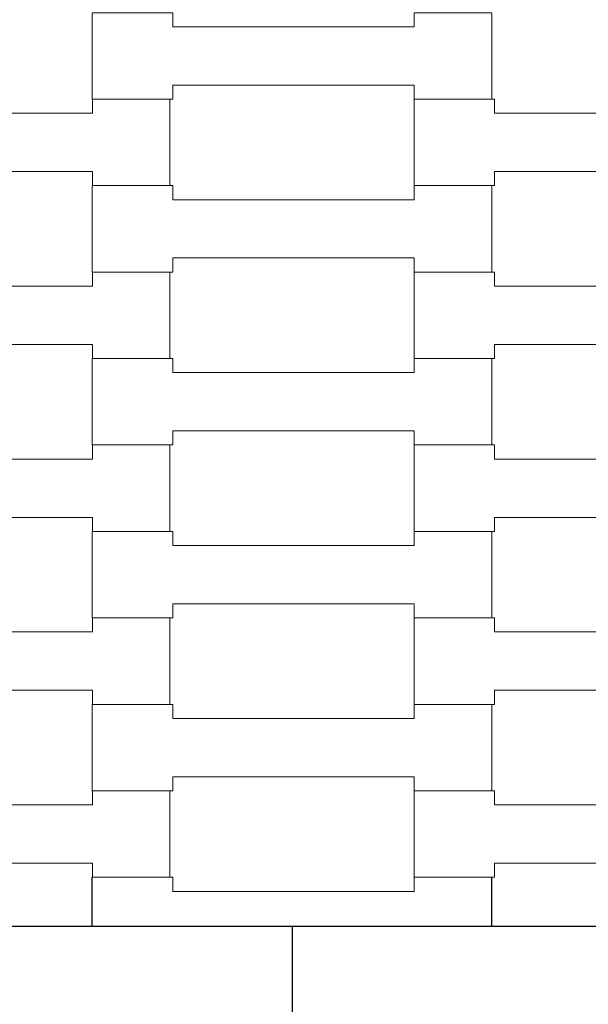
# Model space of a CAD drawing. Units: centimetres. Extents: x 4956 to 10530, y -2178 to 4264.
# Drawn here: x 8087 to 8229, y 347 to 592 of the extents above; entities that cross this region are included whole.
import ezdxf

# ---------------------------------------------------------------- set-up
doc = ezdxf.new("R2010")
doc.units = ezdxf.units.CM
doc.header["$MEASUREMENT"] = 0
doc.layers.add('X-Mata trampoliny', color=7, linetype='Continuous')

msp = doc.modelspace()

# ---------------------------------------------------------------- linework, layer by layer
for p, q in [((8105.33, 366.14, -37.5), (8105.33, 378.39, 20)), ((8204.64, 366.14, -57.5), (8204.64, 378.39)), ((8779.99, 366.14), (7529.99, 366.14)), ((8154.99, 366.14), (8154.99, 116.14))]:
    msp.add_line(p, q)
at = {"layer": 'X-Mata trampoliny', "lineweight": 0}
for points in [[(8105.33, 593.39, -37.5), (8105.33, 593.39, -57.5), (8105.33, 571.89, -57.5), (8105.33, 571.89, -37.5)], [(8125.32, 589.89, -37.5), (8125.32, 589.89, -57.5), (8125.32, 593.39, -57.5), (8125.32, 593.39, -37.5)], [(8185.34, 593.39, -37.5), (8185.34, 593.39, -57.5), (8185.34, 589.89, -57.5), (8185.34, 589.89, -37.5)], [(8204.64, 571.89, -37.5), (8204.64, 571.89, -57.5), (8204.64, 593.39, -57.5), (8204.64, 593.39, -37.5)], [(8185.34, 589.89, -37.5), (8185.34, 589.89, -57.5), (8125.32, 589.89, -57.5), (8125.32, 589.89, -37.5)], [(8125.34, 571.89, -37.5), (8125.34, 571.89, -57.5), (8125.34, 575.39, -57.5), (8125.34, 575.39, -37.5)], [(8125.34, 575.39, -37.5), (8125.34, 575.39, -57.5), (8185.34, 575.39, -57.5), (8185.34, 575.39, -37.5)], [(8185.34, 575.39, -37.5), (8185.34, 575.39, -57.5), (8185.34, 571.89, -57.5), (8185.34, 571.89, -37.5)], [(8105.33, 571.89, -37.5), (8105.33, 571.89, -57.5), (8125.34, 571.89, -57.5), (8125.34, 571.89, -37.5)], [(8105.34, 571.89, -37.5), (8105.34, 571.89, -57.5), (8105.34, 568.39, -57.5), (8105.34, 568.39, -37.5)], [(8124.64, 571.89, -37.5), (8124.64, 571.89, -57.5), (8105.34, 571.89, -57.5), (8105.34, 571.89, -37.5)], [(8124.64, 550.39, -37.5), (8124.64, 550.39, -57.5), (8124.64, 571.89, -57.5), (8124.64, 571.89, -37.5)], [(8185.33, 571.89, -37.5), (8185.33, 571.89, -57.5), (8185.33, 550.39, -57.5), (8185.33, 550.39, -37.5)], [(8205.32, 571.89, -37.5), (8205.32, 571.89, -57.5), (8185.33, 571.89, -57.5), (8185.33, 571.89, -37.5)], [(8185.34, 571.89, -37.5), (8185.34, 571.89, -57.5), (8204.64, 571.89, -57.5), (8204.64, 571.89, -37.5)], [(8205.32, 568.39, -37.5), (8205.32, 568.39, -57.5), (8205.32, 571.89, -57.5), (8205.32, 571.89, -37.5)], [(8105.34, 568.39, -37.5), (8105.34, 568.39, -57.5), (8045.32, 568.39, -57.5), (8045.32, 568.39, -37.5)], [(8265.34, 568.39, -37.5), (8265.34, 568.39, -57.5), (8205.32, 568.39, -57.5), (8205.32, 568.39, -37.5)], [(8045.34, 553.89, -37.5), (8045.34, 553.89, -57.5), (8105.34, 553.89, -57.5), (8105.34, 553.89, -37.5)], [(8105.34, 553.89, -37.5), (8105.34, 553.89, -57.5), (8105.34, 550.39, -57.5), (8105.34, 550.39, -37.5)], [(8205.34, 550.39, -37.5), (8205.34, 550.39, -57.5), (8205.34, 553.89, -57.5), (8205.34, 553.89, -37.5)], [(8205.34, 553.89, -37.5), (8205.34, 553.89, -57.5), (8265.34, 553.89, -57.5), (8265.34, 553.89, -37.5)], [(8105.33, 550.39, -37.5), (8105.33, 550.39, -57.5), (8105.33, 528.89, -57.5), (8105.33, 528.89, -37.5)], [(8125.32, 550.39, -37.5), (8125.32, 550.39, -57.5), (8105.33, 550.39, -57.5), (8105.33, 550.39, -37.5)], [(8105.34, 550.39, -37.5), (8105.34, 550.39, -57.5), (8124.64, 550.39, -57.5), (8124.64, 550.39, -37.5)], [(8125.32, 546.89, -37.5), (8125.32, 546.89, -57.5), (8125.32, 550.39, -57.5), (8125.32, 550.39, -37.5)], [(8185.33, 550.39, -37.5), (8185.33, 550.39, -57.5), (8205.34, 550.39, -57.5), (8205.34, 550.39, -37.5)], [(8185.34, 550.39, -37.5), (8185.34, 550.39, -57.5), (8185.34, 546.89, -57.5), (8185.34, 546.89, -37.5)], [(8204.64, 550.39, -37.5), (8204.64, 550.39, -57.5), (8185.34, 550.39, -57.5), (8185.34, 550.39, -37.5)], [(8204.64, 528.89, -37.5), (8204.64, 528.89, -57.5), (8204.64, 550.39, -57.5), (8204.64, 550.39, -37.5)], [(8185.34, 546.89, -37.5), (8185.34, 546.89, -57.5), (8125.32, 546.89, -57.5), (8125.32, 546.89, -37.5)], [(8125.34, 528.89, -37.5), (8125.34, 528.89, -57.5), (8125.34, 532.39, -57.5), (8125.34, 532.39, -37.5)], [(8125.34, 532.39, -37.5), (8125.34, 532.39, -57.5), (8185.34, 532.39, -57.5), (8185.34, 532.39, -37.5)], [(8185.34, 532.39, -37.5), (8185.34, 532.39, -57.5), (8185.34, 528.89, -57.5), (8185.34, 528.89, -37.5)], [(8105.33, 528.89, -37.5), (8105.33, 528.89, -57.5), (8125.34, 528.89, -57.5), (8125.34, 528.89, -37.5)], [(8105.34, 528.89, -37.5), (8105.34, 528.89, -57.5), (8105.34, 525.39, -57.5), (8105.34, 525.39, -37.5)], [(8124.64, 528.89, -37.5), (8124.64, 528.89, -57.5), (8105.34, 528.89, -57.5), (8105.34, 528.89, -37.5)], [(8124.64, 507.39, -37.5), (8124.64, 507.39, -57.5), (8124.64, 528.89, -57.5), (8124.64, 528.89, -37.5)], [(8185.33, 528.89, -37.5), (8185.33, 528.89, -57.5), (8185.33, 507.39, -57.5), (8185.33, 507.39, -37.5)], [(8205.32, 528.89, -37.5), (8205.32, 528.89, -57.5), (8185.33, 528.89, -57.5), (8185.33, 528.89, -37.5)], [(8185.34, 528.89, -37.5), (8185.34, 528.89, -57.5), (8204.64, 528.89, -57.5), (8204.64, 528.89, -37.5)], [(8205.32, 525.39, -37.5), (8205.32, 525.39, -57.5), (8205.32, 528.89, -57.5), (8205.32, 528.89, -37.5)], [(8105.34, 525.39, -37.5), (8105.34, 525.39, -57.5), (8045.32, 525.39, -57.5), (8045.32, 525.39, -37.5)], [(8265.34, 525.39, -37.5), (8265.34, 525.39, -57.5), (8205.32, 525.39, -57.5), (8205.32, 525.39, -37.5)], [(8045.34, 510.89, -37.5), (8045.34, 510.89, -57.5), (8105.34, 510.89, -57.5), (8105.34, 510.89, -37.5)], [(8105.34, 510.89, -37.5), (8105.34, 510.89, -57.5), (8105.34, 507.39, -57.5), (8105.34, 507.39, -37.5)], [(8205.34, 507.39, -37.5), (8205.34, 507.39, -57.5), (8205.34, 510.89, -57.5), (8205.34, 510.89, -37.5)], [(8205.34, 510.89, -37.5), (8205.34, 510.89, -57.5), (8265.34, 510.89, -57.5), (8265.34, 510.89, -37.5)], [(8105.33, 507.39, -37.5), (8105.33, 507.39, -57.5), (8105.33, 485.89, -57.5), (8105.33, 485.89, -37.5)], [(8125.32, 507.39, -37.5), (8125.32, 507.39, -57.5), (8105.33, 507.39, -57.5), (8105.33, 507.39, -37.5)], [(8105.34, 507.39, -37.5), (8105.34, 507.39, -57.5), (8124.64, 507.39, -57.5), (8124.64, 507.39, -37.5)], [(8125.32, 503.89, -37.5), (8125.32, 503.89, -57.5), (8125.32, 507.39, -57.5), (8125.32, 507.39, -37.5)], [(8185.33, 507.39, -37.5), (8185.33, 507.39, -57.5), (8205.34, 507.39, -57.5), (8205.34, 507.39, -37.5)], [(8185.34, 507.39, -37.5), (8185.34, 507.39, -57.5), (8185.34, 503.89, -57.5), (8185.34, 503.89, -37.5)], [(8204.64, 507.39, -37.5), (8204.64, 507.39, -57.5), (8185.34, 507.39, -57.5), (8185.34, 507.39, -37.5)], [(8204.64, 485.89, -37.5), (8204.64, 485.89, -57.5), (8204.64, 507.39, -57.5), (8204.64, 507.39, -37.5)], [(8185.34, 503.89, -37.5), (8185.34, 503.89, -57.5), (8125.32, 503.89, -57.5), (8125.32, 503.89, -37.5)], [(8125.34, 485.89, -37.5), (8125.34, 485.89, -57.5), (8125.34, 489.39, -57.5), (8125.34, 489.39, -37.5)], [(8125.34, 489.39, -37.5), (8125.34, 489.39, -57.5), (8185.34, 489.39, -57.5), (8185.34, 489.39, -37.5)], [(8185.34, 489.39, -37.5), (8185.34, 489.39, -57.5), (8185.34, 485.89, -57.5), (8185.34, 485.89, -37.5)], [(8105.33, 485.89, -37.5), (8105.33, 485.89, -57.5), (8125.34, 485.89, -57.5), (8125.34, 485.89, -37.5)], [(8105.34, 485.89, -37.5), (8105.34, 485.89, -57.5), (8105.34, 482.39, -57.5), (8105.34, 482.39, -37.5)], [(8124.64, 485.89, -37.5), (8124.64, 485.89, -57.5), (8105.34, 485.89, -57.5), (8105.34, 485.89, -37.5)], [(8124.64, 464.39, -37.5), (8124.64, 464.39, -57.5), (8124.64, 485.89, -57.5), (8124.64, 485.89, -37.5)], [(8185.33, 485.89, -37.5), (8185.33, 485.89, -57.5), (8185.33, 464.39, -57.5), (8185.33, 464.39, -37.5)], [(8205.32, 485.89, -37.5), (8205.32, 485.89, -57.5), (8185.33, 485.89, -57.5), (8185.33, 485.89, -37.5)], [(8185.34, 485.89, -37.5), (8185.34, 485.89, -57.5), (8204.64, 485.89, -57.5), (8204.64, 485.89, -37.5)], [(8205.32, 482.39, -37.5), (8205.32, 482.39, -57.5), (8205.32, 485.89, -57.5), (8205.32, 485.89, -37.5)], [(8105.34, 482.39, -37.5), (8105.34, 482.39, -57.5), (8045.32, 482.39, -57.5), (8045.32, 482.39, -37.5)], [(8265.34, 482.39, -37.5), (8265.34, 482.39, -57.5), (8205.32, 482.39, -57.5), (8205.32, 482.39, -37.5)], [(8045.34, 467.89, -37.5), (8045.34, 467.89, -57.5), (8105.34, 467.89, -57.5), (8105.34, 467.89, -37.5)], [(8105.34, 467.89, -37.5), (8105.34, 467.89, -57.5), (8105.34, 464.39, -57.5), (8105.34, 464.39, -37.5)], [(8205.34, 464.39, -37.5), (8205.34, 464.39, -57.5), (8205.34, 467.89, -57.5), (8205.34, 467.89, -37.5)], [(8205.34, 467.89, -37.5), (8205.34, 467.89, -57.5), (8265.34, 467.89, -57.5), (8265.34, 467.89, -37.5)], [(8105.33, 464.39, -37.5), (8105.33, 464.39, -57.5), (8105.33, 442.89, -57.5), (8105.33, 442.89, -37.5)], [(8125.32, 464.39, -37.5), (8125.32, 464.39, -57.5), (8105.33, 464.39, -57.5), (8105.33, 464.39, -37.5)], [(8105.34, 464.39, -37.5), (8105.34, 464.39, -57.5), (8124.64, 464.39, -57.5), (8124.64, 464.39, -37.5)], [(8125.32, 460.89, -37.5), (8125.32, 460.89, -57.5), (8125.32, 464.39, -57.5), (8125.32, 464.39, -37.5)], [(8185.33, 464.39, -37.5), (8185.33, 464.39, -57.5), (8205.34, 464.39, -57.5), (8205.34, 464.39, -37.5)], [(8185.34, 464.39, -37.5), (8185.34, 464.39, -57.5), (8185.34, 460.89, -57.5), (8185.34, 460.89, -37.5)], [(8204.64, 464.39, -37.5), (8204.64, 464.39, -57.5), (8185.34, 464.39, -57.5), (8185.34, 464.39, -37.5)], [(8204.64, 442.89, -37.5), (8204.64, 442.89, -57.5), (8204.64, 464.39, -57.5), (8204.64, 464.39, -37.5)], [(8185.34, 460.89, -37.5), (8185.34, 460.89, -57.5), (8125.32, 460.89, -57.5), (8125.32, 460.89, -37.5)], [(8125.34, 442.89, -37.5), (8125.34, 442.89, -57.5), (8125.34, 446.39, -57.5), (8125.34, 446.39, -37.5)], [(8125.34, 446.39, -37.5), (8125.34, 446.39, -57.5), (8185.34, 446.39, -57.5), (8185.34, 446.39, -37.5)], [(8185.34, 446.39, -37.5), (8185.34, 446.39, -57.5), (8185.34, 442.89, -57.5), (8185.34, 442.89, -37.5)], [(8105.33, 442.89, -37.5), (8105.33, 442.89, -57.5), (8125.34, 442.89, -57.5), (8125.34, 442.89, -37.5)], [(8105.34, 442.89, -37.5), (8105.34, 442.89, -57.5), (8105.34, 439.39, -57.5), (8105.34, 439.39, -37.5)], [(8124.64, 442.89, -37.5), (8124.64, 442.89, -57.5), (8105.34, 442.89, -57.5), (8105.34, 442.89, -37.5)], [(8124.64, 421.39, -37.5), (8124.64, 421.39, -57.5), (8124.64, 442.89, -57.5), (8124.64, 442.89, -37.5)], [(8185.33, 442.89, -37.5), (8185.33, 442.89, -57.5), (8185.33, 421.39, -57.5), (8185.33, 421.39, -37.5)], [(8205.32, 442.89, -37.5), (8205.32, 442.89, -57.5), (8185.33, 442.89, -57.5), (8185.33, 442.89, -37.5)], [(8185.34, 442.89, -37.5), (8185.34, 442.89, -57.5), (8204.64, 442.89, -57.5), (8204.64, 442.89, -37.5)], [(8205.32, 439.39, -37.5), (8205.32, 439.39, -57.5), (8205.32, 442.89, -57.5), (8205.32, 442.89, -37.5)], [(8105.34, 439.39, -37.5), (8105.34, 439.39, -57.5), (8045.32, 439.39, -57.5), (8045.32, 439.39, -37.5)], [(8265.34, 439.39, -37.5), (8265.34, 439.39, -57.5), (8205.32, 439.39, -57.5), (8205.32, 439.39, -37.5)], [(8045.34, 424.89, -37.5), (8045.34, 424.89, -57.5), (8105.34, 424.89, -57.5), (8105.34, 424.89, -37.5)], [(8105.34, 424.89, -37.5), (8105.34, 424.89, -57.5), (8105.34, 421.39, -57.5), (8105.34, 421.39, -37.5)], [(8205.34, 421.39, -37.5), (8205.34, 421.39, -57.5), (8205.34, 424.89, -57.5), (8205.34, 424.89, -37.5)], [(8205.34, 424.89, -37.5), (8205.34, 424.89, -57.5), (8265.34, 424.89, -57.5), (8265.34, 424.89, -37.5)], [(8105.33, 421.39, -37.5), (8105.33, 421.39, -57.5), (8105.33, 399.89, -57.5), (8105.33, 399.89, -37.5)], [(8125.32, 421.39, -37.5), (8125.32, 421.39, -57.5), (8105.33, 421.39, -57.5), (8105.33, 421.39, -37.5)], [(8105.34, 421.39, -37.5), (8105.34, 421.39, -57.5), (8124.64, 421.39, -57.5), (8124.64, 421.39, -37.5)], [(8125.32, 417.89, -37.5), (8125.32, 417.89, -57.5), (8125.32, 421.39, -57.5), (8125.32, 421.39, -37.5)], [(8185.33, 421.39, -37.5), (8185.33, 421.39, -57.5), (8205.34, 421.39, -57.5), (8205.34, 421.39, -37.5)], [(8185.34, 421.39, -37.5), (8185.34, 421.39, -57.5), (8185.34, 417.89, -57.5), (8185.34, 417.89, -37.5)], [(8204.64, 421.39, -37.5), (8204.64, 421.39, -57.5), (8185.34, 421.39, -57.5), (8185.34, 421.39, -37.5)], [(8204.64, 399.89, -37.5), (8204.64, 399.89, -57.5), (8204.64, 421.39, -57.5), (8204.64, 421.39, -37.5)], [(8185.34, 417.89, -37.5), (8185.34, 417.89, -57.5), (8125.32, 417.89, -57.5), (8125.32, 417.89, -37.5)], [(8125.34, 399.89, -37.5), (8125.34, 399.89, -57.5), (8125.34, 403.39, -57.5), (8125.34, 403.39, -37.5)], [(8125.34, 403.39, -37.5), (8125.34, 403.39, -57.5), (8185.34, 403.39, -57.5), (8185.34, 403.39, -37.5)], [(8185.34, 403.39, -37.5), (8185.34, 403.39, -57.5), (8185.34, 399.89, -57.5), (8185.34, 399.89, -37.5)], [(8105.33, 399.89, -37.5), (8105.33, 399.89, -57.5), (8125.34, 399.89, -57.5), (8125.34, 399.89, -37.5)], [(8105.34, 399.89, -37.5), (8105.34, 399.89, -57.5), (8105.34, 396.39, -57.5), (8105.34, 396.39, -37.5)], [(8124.64, 399.89, -37.5), (8124.64, 399.89, -57.5), (8105.34, 399.89, -57.5), (8105.34, 399.89, -37.5)], [(8124.64, 378.39, -37.5), (8124.64, 378.39, -57.5), (8124.64, 399.89, -57.5), (8124.64, 399.89, -37.5)], [(8185.33, 399.89, -37.5), (8185.33, 399.89, -57.5), (8185.33, 378.39, -57.5), (8185.33, 378.39, -37.5)], [(8205.32, 399.89, -37.5), (8205.32, 399.89, -57.5), (8185.33, 399.89, -57.5), (8185.33, 399.89, -37.5)], [(8185.34, 399.89, -37.5), (8185.34, 399.89, -57.5), (8204.64, 399.89, -57.5), (8204.64, 399.89, -37.5)], [(8205.32, 396.39, -37.5), (8205.32, 396.39, -57.5), (8205.32, 399.89, -57.5), (8205.32, 399.89, -37.5)], [(8105.34, 396.39, -37.5), (8105.34, 396.39, -57.5), (8045.32, 396.39, -57.5), (8045.32, 396.39, -37.5)], [(8265.34, 396.39, -37.5), (8265.34, 396.39, -57.5), (8205.32, 396.39, -57.5), (8205.32, 396.39, -37.5)], [(8045.34, 381.89, -37.5), (8045.34, 381.89, -57.5), (8105.34, 381.89, -57.5), (8105.34, 381.89, -37.5)], [(8105.34, 381.89, -37.5), (8105.34, 381.89, -57.5), (8105.34, 378.39, -57.5), (8105.34, 378.39, -37.5)], [(8205.34, 378.39, -37.5), (8205.34, 378.39, -57.5), (8205.34, 381.89, -57.5), (8205.34, 381.89, -37.5)], [(8205.34, 381.89, -37.5), (8205.34, 381.89, -57.5), (8265.34, 381.89, -57.5), (8265.34, 381.89, -37.5)], [(8125.32, 378.39, -37.5), (8125.32, 378.39, -57.5), (8105.33, 378.39, -57.5), (8105.33, 378.39, -37.5)], [(8105.34, 378.39, -37.5), (8105.34, 378.39, -57.5), (8124.64, 378.39, -57.5), (8124.64, 378.39, -37.5)], [(8125.32, 374.89, -37.5), (8125.32, 374.89, -57.5), (8125.32, 378.39, -57.5), (8125.32, 378.39, -37.5)], [(8185.33, 378.39, -37.5), (8185.33, 378.39, -57.5), (8205.34, 378.39, -57.5), (8205.34, 378.39, -37.5)], [(8185.34, 378.39, -37.5), (8185.34, 378.39, -57.5), (8185.34, 374.89, -57.5), (8185.34, 374.89, -37.5)], [(8204.64, 378.39, -37.5), (8204.64, 378.39, -57.5), (8185.34, 378.39, -57.5), (8185.34, 378.39, -37.5)], [(8185.34, 374.89, -37.5), (8185.34, 374.89, -57.5), (8125.32, 374.89, -57.5), (8125.32, 374.89, -37.5)]]:
    msp.add_3dface(points, dxfattribs=at)
for points, invisible_edges in [([(8105.33, 571.89, -57.5), (8105.33, 593.39, -57.5), (8125.32, 593.39, -57.5)], 12), ([(8105.33, 571.89, -57.5), (8125.32, 593.39, -57.5), (8125.32, 589.89, -57.5)], 13), ([(8125.32, 589.89, -37.5), (8125.32, 593.39, -37.5), (8105.33, 593.39, -37.5)], 12), ([(8125.32, 589.89, -37.5), (8105.33, 593.39, -37.5), (8105.33, 571.89, -37.5)], 13), ([(8204.64, 571.89, -57.5), (8185.34, 589.89, -57.5), (8204.64, 593.39, -57.5)], 3), ([(8204.64, 593.39, -57.5), (8185.34, 589.89, -57.5), (8185.34, 593.39, -57.5)], 1), ([(8204.64, 593.39, -37.5), (8185.34, 593.39, -37.5), (8185.34, 575.39, -37.5)], 14), ([(8204.64, 593.39, -37.5), (8185.34, 575.39, -37.5), (8204.64, 571.89, -37.5)], 3), ([(8125.34, 571.89, -57.5), (8105.33, 571.89, -57.5), (8125.32, 589.89, -57.5)], 14), ([(8125.32, 589.89, -37.5), (8105.33, 571.89, -37.5), (8125.34, 571.89, -37.5)], 13), ([(8125.34, 575.39, -57.5), (8125.34, 571.89, -57.5), (8125.32, 589.89, -57.5)], 14), ([(8185.34, 575.39, -57.5), (8125.34, 575.39, -57.5), (8125.32, 589.89, -57.5)], 14), ([(8185.34, 575.39, -57.5), (8125.32, 589.89, -57.5), (8185.34, 589.89, -57.5)], 13), ([(8125.32, 589.89, -37.5), (8125.34, 571.89, -37.5), (8125.34, 575.39, -37.5)], 13), ([(8185.34, 589.89, -37.5), (8125.32, 589.89, -37.5), (8125.34, 575.39, -37.5)], 14), ([(8185.34, 589.89, -37.5), (8125.34, 575.39, -37.5), (8185.34, 575.39, -37.5)], 13), ([(8204.64, 571.89, -57.5), (8185.34, 571.89, -57.5), (8185.34, 589.89, -57.5)], 14), ([(8204.64, 571.89, -37.5), (8185.34, 575.39, -37.5), (8185.34, 571.89, -37.5)], 1), ([(8124.64, 550.39, -57.5), (8105.34, 568.39, -57.5), (8124.64, 571.89, -57.5)], 3), ([(8124.64, 571.89, -57.5), (8105.34, 568.39, -57.5), (8105.34, 571.89, -57.5)], 1), ([(8124.64, 571.89, -37.5), (8105.34, 571.89, -37.5), (8105.34, 553.89, -37.5)], 14), ([(8124.64, 571.89, -37.5), (8105.34, 553.89, -37.5), (8124.64, 550.39, -37.5)], 3), ([(8185.33, 550.39, -57.5), (8185.33, 571.89, -57.5), (8205.32, 571.89, -57.5)], 12), ([(8185.33, 550.39, -57.5), (8205.32, 571.89, -57.5), (8205.32, 568.39, -57.5)], 13), ([(8205.32, 568.39, -37.5), (8205.32, 571.89, -37.5), (8185.33, 571.89, -37.5)], 12), ([(8205.32, 568.39, -37.5), (8185.33, 571.89, -37.5), (8185.33, 550.39, -37.5)], 13), ([(8105.34, 553.89, -57.5), (8045.34, 553.89, -57.5), (8045.32, 568.39, -57.5)], 14), ([(8105.34, 553.89, -57.5), (8045.32, 568.39, -57.5), (8105.34, 568.39, -57.5)], 13), ([(8105.34, 568.39, -37.5), (8045.32, 568.39, -37.5), (8045.34, 553.89, -37.5)], 14), ([(8105.34, 568.39, -37.5), (8045.34, 553.89, -37.5), (8105.34, 553.89, -37.5)], 13), ([(8124.64, 550.39, -57.5), (8105.34, 550.39, -57.5), (8105.34, 568.39, -57.5)], 14), ([(8205.34, 550.39, -57.5), (8185.33, 550.39, -57.5), (8205.32, 568.39, -57.5)], 14), ([(8205.32, 568.39, -37.5), (8185.33, 550.39, -37.5), (8205.34, 550.39, -37.5)], 13), ([(8205.34, 553.89, -57.5), (8205.34, 550.39, -57.5), (8205.32, 568.39, -57.5)], 14), ([(8265.34, 553.89, -57.5), (8205.34, 553.89, -57.5), (8205.32, 568.39, -57.5)], 14), ([(8265.34, 553.89, -57.5), (8205.32, 568.39, -57.5), (8265.34, 568.39, -57.5)], 13), ([(8205.32, 568.39, -37.5), (8205.34, 550.39, -37.5), (8205.34, 553.89, -37.5)], 13), ([(8265.34, 568.39, -37.5), (8205.32, 568.39, -37.5), (8205.34, 553.89, -37.5)], 14), ([(8265.34, 568.39, -37.5), (8205.34, 553.89, -37.5), (8265.34, 553.89, -37.5)], 13), ([(8124.64, 550.39, -37.5), (8105.34, 553.89, -37.5), (8105.34, 550.39, -37.5)], 1), ([(8105.33, 528.89, -57.5), (8105.33, 550.39, -57.5), (8125.32, 550.39, -57.5)], 12), ([(8105.33, 528.89, -57.5), (8125.32, 550.39, -57.5), (8125.32, 546.89, -57.5)], 13), ([(8125.32, 546.89, -37.5), (8125.32, 550.39, -37.5), (8105.33, 550.39, -37.5)], 12), ([(8125.32, 546.89, -37.5), (8105.33, 550.39, -37.5), (8105.33, 528.89, -37.5)], 13), ([(8204.64, 528.89, -57.5), (8185.34, 546.89, -57.5), (8204.64, 550.39, -57.5)], 3), ([(8204.64, 550.39, -57.5), (8185.34, 546.89, -57.5), (8185.34, 550.39, -57.5)], 1), ([(8204.64, 550.39, -37.5), (8185.34, 550.39, -37.5), (8185.34, 532.39, -37.5)], 14), ([(8204.64, 550.39, -37.5), (8185.34, 532.39, -37.5), (8204.64, 528.89, -37.5)], 3), ([(8125.34, 528.89, -57.5), (8105.33, 528.89, -57.5), (8125.32, 546.89, -57.5)], 14), ([(8125.32, 546.89, -37.5), (8105.33, 528.89, -37.5), (8125.34, 528.89, -37.5)], 13), ([(8125.34, 532.39, -57.5), (8125.34, 528.89, -57.5), (8125.32, 546.89, -57.5)], 14), ([(8185.34, 532.39, -57.5), (8125.34, 532.39, -57.5), (8125.32, 546.89, -57.5)], 14), ([(8185.34, 532.39, -57.5), (8125.32, 546.89, -57.5), (8185.34, 546.89, -57.5)], 13), ([(8125.32, 546.89, -37.5), (8125.34, 528.89, -37.5), (8125.34, 532.39, -37.5)], 13), ([(8185.34, 546.89, -37.5), (8125.32, 546.89, -37.5), (8125.34, 532.39, -37.5)], 14), ([(8185.34, 546.89, -37.5), (8125.34, 532.39, -37.5), (8185.34, 532.39, -37.5)], 13), ([(8204.64, 528.89, -57.5), (8185.34, 528.89, -57.5), (8185.34, 546.89, -57.5)], 14), ([(8204.64, 528.89, -37.5), (8185.34, 532.39, -37.5), (8185.34, 528.89, -37.5)], 1), ([(8124.64, 507.39, -57.5), (8105.34, 525.39, -57.5), (8124.64, 528.89, -57.5)], 3), ([(8124.64, 528.89, -57.5), (8105.34, 525.39, -57.5), (8105.34, 528.89, -57.5)], 1), ([(8124.64, 528.89, -37.5), (8105.34, 528.89, -37.5), (8105.34, 510.89, -37.5)], 14), ([(8124.64, 528.89, -37.5), (8105.34, 510.89, -37.5), (8124.64, 507.39, -37.5)], 3), ([(8185.33, 507.39, -57.5), (8185.33, 528.89, -57.5), (8205.32, 528.89, -57.5)], 12), ([(8185.33, 507.39, -57.5), (8205.32, 528.89, -57.5), (8205.32, 525.39, -57.5)], 13), ([(8205.32, 525.39, -37.5), (8205.32, 528.89, -37.5), (8185.33, 528.89, -37.5)], 12), ([(8205.32, 525.39, -37.5), (8185.33, 528.89, -37.5), (8185.33, 507.39, -37.5)], 13), ([(8105.34, 510.89, -57.5), (8045.34, 510.89, -57.5), (8045.32, 525.39, -57.5)], 14), ([(8105.34, 510.89, -57.5), (8045.32, 525.39, -57.5), (8105.34, 525.39, -57.5)], 13), ([(8105.34, 525.39, -37.5), (8045.32, 525.39, -37.5), (8045.34, 510.89, -37.5)], 14), ([(8105.34, 525.39, -37.5), (8045.34, 510.89, -37.5), (8105.34, 510.89, -37.5)], 13), ([(8124.64, 507.39, -57.5), (8105.34, 507.39, -57.5), (8105.34, 525.39, -57.5)], 14), ([(8205.34, 507.39, -57.5), (8185.33, 507.39, -57.5), (8205.32, 525.39, -57.5)], 14), ([(8205.32, 525.39, -37.5), (8185.33, 507.39, -37.5), (8205.34, 507.39, -37.5)], 13), ([(8205.34, 510.89, -57.5), (8205.34, 507.39, -57.5), (8205.32, 525.39, -57.5)], 14), ([(8265.34, 510.89, -57.5), (8205.34, 510.89, -57.5), (8205.32, 525.39, -57.5)], 14), ([(8265.34, 510.89, -57.5), (8205.32, 525.39, -57.5), (8265.34, 525.39, -57.5)], 13), ([(8205.32, 525.39, -37.5), (8205.34, 507.39, -37.5), (8205.34, 510.89, -37.5)], 13), ([(8265.34, 525.39, -37.5), (8205.32, 525.39, -37.5), (8205.34, 510.89, -37.5)], 14), ([(8265.34, 525.39, -37.5), (8205.34, 510.89, -37.5), (8265.34, 510.89, -37.5)], 13), ([(8124.64, 507.39, -37.5), (8105.34, 510.89, -37.5), (8105.34, 507.39, -37.5)], 1), ([(8105.33, 485.89, -57.5), (8105.33, 507.39, -57.5), (8125.32, 507.39, -57.5)], 12), ([(8105.33, 485.89, -57.5), (8125.32, 507.39, -57.5), (8125.32, 503.89, -57.5)], 13), ([(8125.32, 503.89, -37.5), (8125.32, 507.39, -37.5), (8105.33, 507.39, -37.5)], 12), ([(8125.32, 503.89, -37.5), (8105.33, 507.39, -37.5), (8105.33, 485.89, -37.5)], 13), ([(8204.64, 485.89, -57.5), (8185.34, 503.89, -57.5), (8204.64, 507.39, -57.5)], 3), ([(8204.64, 507.39, -57.5), (8185.34, 503.89, -57.5), (8185.34, 507.39, -57.5)], 1), ([(8204.64, 507.39, -37.5), (8185.34, 507.39, -37.5), (8185.34, 489.39, -37.5)], 14), ([(8204.64, 507.39, -37.5), (8185.34, 489.39, -37.5), (8204.64, 485.89, -37.5)], 3), ([(8125.34, 485.89, -57.5), (8105.33, 485.89, -57.5), (8125.32, 503.89, -57.5)], 14), ([(8125.32, 503.89, -37.5), (8105.33, 485.89, -37.5), (8125.34, 485.89, -37.5)], 13), ([(8125.34, 489.39, -57.5), (8125.34, 485.89, -57.5), (8125.32, 503.89, -57.5)], 14), ([(8185.34, 489.39, -57.5), (8125.34, 489.39, -57.5), (8125.32, 503.89, -57.5)], 14), ([(8185.34, 489.39, -57.5), (8125.32, 503.89, -57.5), (8185.34, 503.89, -57.5)], 13), ([(8125.32, 503.89, -37.5), (8125.34, 485.89, -37.5), (8125.34, 489.39, -37.5)], 13), ([(8185.34, 503.89, -37.5), (8125.32, 503.89, -37.5), (8125.34, 489.39, -37.5)], 14), ([(8185.34, 503.89, -37.5), (8125.34, 489.39, -37.5), (8185.34, 489.39, -37.5)], 13), ([(8204.64, 485.89, -57.5), (8185.34, 485.89, -57.5), (8185.34, 503.89, -57.5)], 14), ([(8204.64, 485.89, -37.5), (8185.34, 489.39, -37.5), (8185.34, 485.89, -37.5)], 1), ([(8124.64, 464.39, -57.5), (8105.34, 482.39, -57.5), (8124.64, 485.89, -57.5)], 3), ([(8124.64, 485.89, -57.5), (8105.34, 482.39, -57.5), (8105.34, 485.89, -57.5)], 1), ([(8124.64, 485.89, -37.5), (8105.34, 485.89, -37.5), (8105.34, 467.89, -37.5)], 14), ([(8124.64, 485.89, -37.5), (8105.34, 467.89, -37.5), (8124.64, 464.39, -37.5)], 3), ([(8185.33, 464.39, -57.5), (8185.33, 485.89, -57.5), (8205.32, 485.89, -57.5)], 12), ([(8185.33, 464.39, -57.5), (8205.32, 485.89, -57.5), (8205.32, 482.39, -57.5)], 13), ([(8205.32, 482.39, -37.5), (8205.32, 485.89, -37.5), (8185.33, 485.89, -37.5)], 12), ([(8205.32, 482.39, -37.5), (8185.33, 485.89, -37.5), (8185.33, 464.39, -37.5)], 13), ([(8105.34, 467.89, -57.5), (8045.34, 467.89, -57.5), (8045.32, 482.39, -57.5)], 14), ([(8105.34, 467.89, -57.5), (8045.32, 482.39, -57.5), (8105.34, 482.39, -57.5)], 13), ([(8105.34, 482.39, -37.5), (8045.32, 482.39, -37.5), (8045.34, 467.89, -37.5)], 14), ([(8105.34, 482.39, -37.5), (8045.34, 467.89, -37.5), (8105.34, 467.89, -37.5)], 13), ([(8124.64, 464.39, -57.5), (8105.34, 464.39, -57.5), (8105.34, 482.39, -57.5)], 14), ([(8205.34, 464.39, -57.5), (8185.33, 464.39, -57.5), (8205.32, 482.39, -57.5)], 14), ([(8205.32, 482.39, -37.5), (8185.33, 464.39, -37.5), (8205.34, 464.39, -37.5)], 13), ([(8205.34, 467.89, -57.5), (8205.34, 464.39, -57.5), (8205.32, 482.39, -57.5)], 14), ([(8265.34, 467.89, -57.5), (8205.34, 467.89, -57.5), (8205.32, 482.39, -57.5)], 14), ([(8265.34, 467.89, -57.5), (8205.32, 482.39, -57.5), (8265.34, 482.39, -57.5)], 13), ([(8205.32, 482.39, -37.5), (8205.34, 464.39, -37.5), (8205.34, 467.89, -37.5)], 13), ([(8265.34, 482.39, -37.5), (8205.32, 482.39, -37.5), (8205.34, 467.89, -37.5)], 14), ([(8265.34, 482.39, -37.5), (8205.34, 467.89, -37.5), (8265.34, 467.89, -37.5)], 13), ([(8124.64, 464.39, -37.5), (8105.34, 467.89, -37.5), (8105.34, 464.39, -37.5)], 1), ([(8105.33, 442.89, -57.5), (8105.33, 464.39, -57.5), (8125.32, 464.39, -57.5)], 12), ([(8105.33, 442.89, -57.5), (8125.32, 464.39, -57.5), (8125.32, 460.89, -57.5)], 13), ([(8125.32, 460.89, -37.5), (8125.32, 464.39, -37.5), (8105.33, 464.39, -37.5)], 12), ([(8125.32, 460.89, -37.5), (8105.33, 464.39, -37.5), (8105.33, 442.89, -37.5)], 13), ([(8204.64, 442.89, -57.5), (8185.34, 460.89, -57.5), (8204.64, 464.39, -57.5)], 3), ([(8204.64, 464.39, -57.5), (8185.34, 460.89, -57.5), (8185.34, 464.39, -57.5)], 1), ([(8204.64, 464.39, -37.5), (8185.34, 464.39, -37.5), (8185.34, 446.39, -37.5)], 14), ([(8204.64, 464.39, -37.5), (8185.34, 446.39, -37.5), (8204.64, 442.89, -37.5)], 3), ([(8125.34, 442.89, -57.5), (8105.33, 442.89, -57.5), (8125.32, 460.89, -57.5)], 14), ([(8125.32, 460.89, -37.5), (8105.33, 442.89, -37.5), (8125.34, 442.89, -37.5)], 13), ([(8125.34, 446.39, -57.5), (8125.34, 442.89, -57.5), (8125.32, 460.89, -57.5)], 14), ([(8185.34, 446.39, -57.5), (8125.34, 446.39, -57.5), (8125.32, 460.89, -57.5)], 14), ([(8185.34, 446.39, -57.5), (8125.32, 460.89, -57.5), (8185.34, 460.89, -57.5)], 13), ([(8125.32, 460.89, -37.5), (8125.34, 442.89, -37.5), (8125.34, 446.39, -37.5)], 13), ([(8185.34, 460.89, -37.5), (8125.32, 460.89, -37.5), (8125.34, 446.39, -37.5)], 14), ([(8185.34, 460.89, -37.5), (8125.34, 446.39, -37.5), (8185.34, 446.39, -37.5)], 13), ([(8204.64, 442.89, -57.5), (8185.34, 442.89, -57.5), (8185.34, 460.89, -57.5)], 14), ([(8204.64, 442.89, -37.5), (8185.34, 446.39, -37.5), (8185.34, 442.89, -37.5)], 1), ([(8124.64, 421.39, -57.5), (8105.34, 439.39, -57.5), (8124.64, 442.89, -57.5)], 3), ([(8124.64, 442.89, -57.5), (8105.34, 439.39, -57.5), (8105.34, 442.89, -57.5)], 1), ([(8124.64, 442.89, -37.5), (8105.34, 442.89, -37.5), (8105.34, 424.89, -37.5)], 14), ([(8124.64, 442.89, -37.5), (8105.34, 424.89, -37.5), (8124.64, 421.39, -37.5)], 3), ([(8185.33, 421.39, -57.5), (8185.33, 442.89, -57.5), (8205.32, 442.89, -57.5)], 12), ([(8185.33, 421.39, -57.5), (8205.32, 442.89, -57.5), (8205.32, 439.39, -57.5)], 13), ([(8205.32, 439.39, -37.5), (8205.32, 442.89, -37.5), (8185.33, 442.89, -37.5)], 12), ([(8205.32, 439.39, -37.5), (8185.33, 442.89, -37.5), (8185.33, 421.39, -37.5)], 13), ([(8105.34, 424.89, -57.5), (8045.34, 424.89, -57.5), (8045.32, 439.39, -57.5)], 14), ([(8105.34, 424.89, -57.5), (8045.32, 439.39, -57.5), (8105.34, 439.39, -57.5)], 13), ([(8105.34, 439.39, -37.5), (8045.32, 439.39, -37.5), (8045.34, 424.89, -37.5)], 14), ([(8105.34, 439.39, -37.5), (8045.34, 424.89, -37.5), (8105.34, 424.89, -37.5)], 13), ([(8124.64, 421.39, -57.5), (8105.34, 421.39, -57.5), (8105.34, 439.39, -57.5)], 14), ([(8205.34, 421.39, -57.5), (8185.33, 421.39, -57.5), (8205.32, 439.39, -57.5)], 14), ([(8205.32, 439.39, -37.5), (8185.33, 421.39, -37.5), (8205.34, 421.39, -37.5)], 13), ([(8205.34, 424.89, -57.5), (8205.34, 421.39, -57.5), (8205.32, 439.39, -57.5)], 14), ([(8265.34, 424.89, -57.5), (8205.34, 424.89, -57.5), (8205.32, 439.39, -57.5)], 14), ([(8265.34, 424.89, -57.5), (8205.32, 439.39, -57.5), (8265.34, 439.39, -57.5)], 13), ([(8205.32, 439.39, -37.5), (8205.34, 421.39, -37.5), (8205.34, 424.89, -37.5)], 13), ([(8265.34, 439.39, -37.5), (8205.32, 439.39, -37.5), (8205.34, 424.89, -37.5)], 14), ([(8265.34, 439.39, -37.5), (8205.34, 424.89, -37.5), (8265.34, 424.89, -37.5)], 13), ([(8124.64, 421.39, -37.5), (8105.34, 424.89, -37.5), (8105.34, 421.39, -37.5)], 1), ([(8105.33, 399.89, -57.5), (8105.33, 421.39, -57.5), (8125.32, 421.39, -57.5)], 12), ([(8105.33, 399.89, -57.5), (8125.32, 421.39, -57.5), (8125.32, 417.89, -57.5)], 13), ([(8125.32, 417.89, -37.5), (8125.32, 421.39, -37.5), (8105.33, 421.39, -37.5)], 12), ([(8125.32, 417.89, -37.5), (8105.33, 421.39, -37.5), (8105.33, 399.89, -37.5)], 13), ([(8204.64, 399.89, -57.5), (8185.34, 417.89, -57.5), (8204.64, 421.39, -57.5)], 3), ([(8204.64, 421.39, -57.5), (8185.34, 417.89, -57.5), (8185.34, 421.39, -57.5)], 1), ([(8204.64, 421.39, -37.5), (8185.34, 421.39, -37.5), (8185.34, 403.39, -37.5)], 14), ([(8204.64, 421.39, -37.5), (8185.34, 403.39, -37.5), (8204.64, 399.89, -37.5)], 3), ([(8125.34, 399.89, -57.5), (8105.33, 399.89, -57.5), (8125.32, 417.89, -57.5)], 14), ([(8125.32, 417.89, -37.5), (8105.33, 399.89, -37.5), (8125.34, 399.89, -37.5)], 13), ([(8125.34, 403.39, -57.5), (8125.34, 399.89, -57.5), (8125.32, 417.89, -57.5)], 14), ([(8185.34, 403.39, -57.5), (8125.34, 403.39, -57.5), (8125.32, 417.89, -57.5)], 14), ([(8185.34, 403.39, -57.5), (8125.32, 417.89, -57.5), (8185.34, 417.89, -57.5)], 13), ([(8125.32, 417.89, -37.5), (8125.34, 399.89, -37.5), (8125.34, 403.39, -37.5)], 13), ([(8185.34, 417.89, -37.5), (8125.32, 417.89, -37.5), (8125.34, 403.39, -37.5)], 14), ([(8185.34, 417.89, -37.5), (8125.34, 403.39, -37.5), (8185.34, 403.39, -37.5)], 13), ([(8204.64, 399.89, -57.5), (8185.34, 399.89, -57.5), (8185.34, 417.89, -57.5)], 14), ([(8204.64, 399.89, -37.5), (8185.34, 403.39, -37.5), (8185.34, 399.89, -37.5)], 1), ([(8124.64, 378.39, -57.5), (8105.34, 396.39, -57.5), (8124.64, 399.89, -57.5)], 3), ([(8124.64, 399.89, -57.5), (8105.34, 396.39, -57.5), (8105.34, 399.89, -57.5)], 1), ([(8124.64, 399.89, -37.5), (8105.34, 399.89, -37.5), (8105.34, 381.89, -37.5)], 14), ([(8124.64, 399.89, -37.5), (8105.34, 381.89, -37.5), (8124.64, 378.39, -37.5)], 3), ([(8185.33, 378.39, -57.5), (8185.33, 399.89, -57.5), (8205.32, 399.89, -57.5)], 12), ([(8185.33, 378.39, -57.5), (8205.32, 399.89, -57.5), (8205.32, 396.39, -57.5)], 13), ([(8205.32, 396.39, -37.5), (8205.32, 399.89, -37.5), (8185.33, 399.89, -37.5)], 12), ([(8205.32, 396.39, -37.5), (8185.33, 399.89, -37.5), (8185.33, 378.39, -37.5)], 13), ([(8105.34, 381.89, -57.5), (8045.34, 381.89, -57.5), (8045.32, 396.39, -57.5)], 14), ([(8105.34, 381.89, -57.5), (8045.32, 396.39, -57.5), (8105.34, 396.39, -57.5)], 13), ([(8105.34, 396.39, -37.5), (8045.32, 396.39, -37.5), (8045.34, 381.89, -37.5)], 14), ([(8105.34, 396.39, -37.5), (8045.34, 381.89, -37.5), (8105.34, 381.89, -37.5)], 13), ([(8124.64, 378.39, -57.5), (8105.34, 378.39, -57.5), (8105.34, 396.39, -57.5)], 14), ([(8205.34, 378.39, -57.5), (8185.33, 378.39, -57.5), (8205.32, 396.39, -57.5)], 14), ([(8205.32, 396.39, -37.5), (8185.33, 378.39, -37.5), (8205.34, 378.39, -37.5)], 13), ([(8205.34, 381.89, -57.5), (8205.34, 378.39, -57.5), (8205.32, 396.39, -57.5)], 14), ([(8265.34, 381.89, -57.5), (8205.34, 381.89, -57.5), (8205.32, 396.39, -57.5)], 14), ([(8265.34, 381.89, -57.5), (8205.32, 396.39, -57.5), (8265.34, 396.39, -57.5)], 13), ([(8205.32, 396.39, -37.5), (8205.34, 378.39, -37.5), (8205.34, 381.89, -37.5)], 13), ([(8265.34, 396.39, -37.5), (8205.32, 396.39, -37.5), (8205.34, 381.89, -37.5)], 14), ([(8265.34, 396.39, -37.5), (8205.34, 381.89, -37.5), (8265.34, 381.89, -37.5)], 13), ([(8124.64, 378.39, -37.5), (8105.34, 381.89, -37.5), (8105.34, 378.39, -37.5)], 1), ([(8105.33, 356.89, -57.5), (8125.32, 378.39, -57.5), (8125.32, 374.89, -57.5)], 13), ([(8125.32, 374.89, -37.5), (8125.32, 378.39, -37.5), (8105.33, 378.39, -37.5)], 12), ([(8204.64, 378.39, -57.5), (8185.34, 374.89, -57.5), (8185.34, 378.39, -57.5)], 1), ([(8204.64, 378.39, -37.5), (8185.34, 378.39, -37.5), (8185.34, 360.39, -37.5)], 14), ([(8185.34, 360.39, -57.5), (8125.32, 374.89, -57.5), (8185.34, 374.89, -57.5)], 13), ([(8185.34, 374.89, -37.5), (8125.32, 374.89, -37.5), (8125.34, 360.39, -37.5)], 14)]:
    msp.add_3dface(points, dxfattribs=dict(at, invisible_edges=invisible_edges))

doc.saveas('drawing.dxf')
